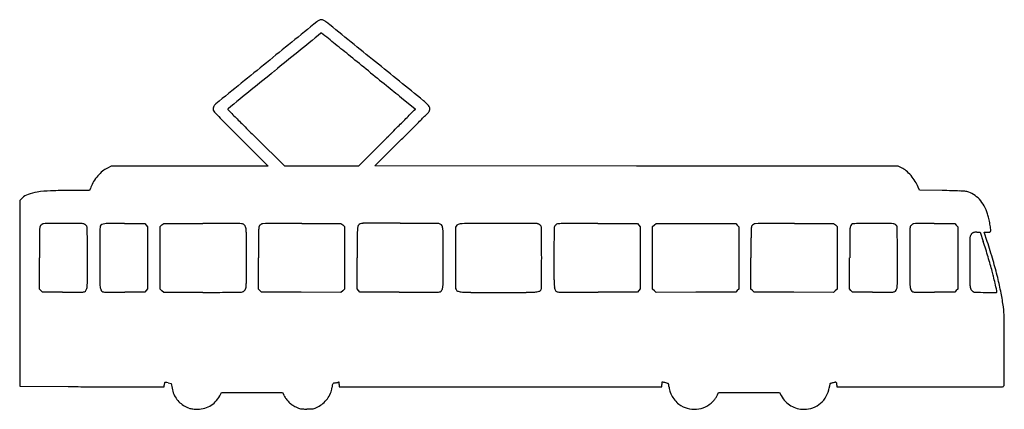
# Model space of a CAD drawing. Units: inches. Extents: x 2224 to 3996, y 12561 to 13261.
import ezdxf

# ---------------------------------------------------------------- set-up
doc = ezdxf.new("R2010")
doc.units = ezdxf.units.IN
doc.header["$MEASUREMENT"] = 0
doc.layers.add('freecads.com', color=7, linetype='Continuous')

msp = doc.modelspace()

# ---------------------------------------------------------------- linework, layer by layer
at = {"layer": 'freecads.com'}
for p, q in [((2911.3, 13120.9), (2936, 13100.9)), ((2621.9, 13047.4), (2671.5, 12998.2)), ((2701.2, 12998.2), (2649.8, 13048.9)), ((2885.2, 13049.4), (2833.9, 12998.2)), ((2863.1, 12998.7), (2911.4, 13046.2)), ((2388.9, 12997.7), (2382.1, 12994.5)), ((2530.2, 12997.9), (2388.9, 12997.7)), ((2671.5, 12998.2), (2530.2, 12997.9)), ((2767.6, 12998.2), (2701.2, 12998.2)), ((2833.9, 12998.2), (2767.6, 12998.2)), ((3334, 12998.2), (2863.1, 12998.7)), ((3804.9, 12997.7), (3334, 12998.2)), ((3810.7, 12995), (3804.9, 12997.7)), ((2349.9, 12954.2), (2317.3, 12954.2)), ((2352.2, 12959.9), (2349.9, 12954.2)), ((3843.2, 12954.7), (3840.9, 12960.5)), ((3883.6, 12954.1), (3843.2, 12954.7)), ((2228.7, 12940.7), (2224.4, 12936.5)), ((2224.4, 12936.5), (2224.4, 12769.5)), ((2412.8, 12894.9), (2449.6, 12894.7)), ((2449.6, 12894.7), (2452, 12891.9)), ((2480.2, 12892.3), (2483.5, 12895.2)), ((2483.5, 12895.2), (2553.7, 12895.2)), ((2732.2, 12895.1), (2802.4, 12895.2)), ((2802.4, 12895.2), (2805.7, 12892.3)), ((3264.3, 12894.9), (3335.6, 12894.7)), ((3335.6, 12894.7), (3338, 12891.9)), ((3366.2, 12892.3), (3369.5, 12895.2)), ((3369.5, 12895.2), (3440.9, 12895)), ((3440.9, 12895), (3512.4, 12894.7)), ((3512.4, 12894.7), (3515.2, 12891.9)), ((3618.2, 12895.1), (3688.4, 12895.2)), ((3688.4, 12895.2), (3691.7, 12892.3)), ((3869.7, 12894.9), (3906.4, 12894.7)), ((3906.4, 12894.7), (3909.2, 12891.9)), ((2452, 12891.9), (2454.4, 12889.1)), ((2454.4, 12889.1), (2454.4, 12833.2)), ((2476.9, 12889.3), (2480.2, 12892.3)), ((2476.9, 12833.2), (2476.9, 12889.3)), ((2805.7, 12892.3), (2808.9, 12889.3)), ((2808.9, 12889.3), (2808.9, 12833.2)), ((3338, 12891.9), (3340.4, 12889.1)), ((3340.4, 12889.1), (3340.4, 12833.2)), ((3362.9, 12889.3), (3366.2, 12892.3)), ((3362.9, 12833.2), (3362.9, 12889.3)), ((3515.2, 12891.9), (3517.9, 12889.1)), ((3517.9, 12889.1), (3517.9, 12833.2)), ((3691.7, 12892.3), (3694.9, 12889.3)), ((3694.9, 12889.3), (3694.9, 12833.2)), ((3909.2, 12891.9), (3911.9, 12889.1)), ((3911.9, 12889.1), (3911.9, 12833.2)), ((3946, 12879.2), (3952.3, 12879.2)), ((3952.3, 12879.2), (3957.8, 12862.4)), ((3965.1, 12862.4), (3959.7, 12879.2)), ((3959.7, 12879.2), (3965.1, 12879.2)), ((2259.9, 12777.2), (2259.9, 12833.1)), ((2454.4, 12833.2), (2454.4, 12777.3)), ((2476.9, 12777), (2476.9, 12833.2)), ((2653.9, 12777.2), (2653.9, 12833.1)), ((2808.9, 12833.2), (2808.9, 12777)), ((2831.4, 12777.3), (2831.4, 12833)), ((3340.4, 12833.2), (3340.4, 12777.3)), ((3362.9, 12777), (3362.9, 12833.2)), ((3517.9, 12833.2), (3517.9, 12777.2)), ((3539.9, 12777.2), (3539.9, 12833.1)), ((3694.9, 12833.2), (3694.9, 12777)), ((3717.4, 12777.3), (3717.4, 12833)), ((3911.9, 12833.2), (3911.9, 12777.2)), ((2262.7, 12774.5), (2259.9, 12777.2)), ((2265.5, 12771.7), (2262.7, 12774.5)), ((2301.7, 12771.4), (2265.5, 12771.7)), ((2449.6, 12771.7), (2413.3, 12771.4)), ((2452, 12774.5), (2449.6, 12771.7)), ((2454.4, 12777.3), (2452, 12774.5)), ((2480.2, 12774.1), (2476.9, 12777)), ((2483.5, 12771.2), (2480.2, 12774.1)), ((2553.7, 12771.2), (2483.5, 12771.2)), ((2656.7, 12774.5), (2653.9, 12777.2)), ((2659.5, 12771.7), (2656.7, 12774.5)), ((2730.9, 12771.4), (2659.5, 12771.7)), ((2802.4, 12771.1), (2730.9, 12771.4)), ((2805.6, 12774.1), (2802.4, 12771.1)), ((2808.9, 12777), (2805.6, 12774.1)), ((2833.8, 12774.5), (2831.4, 12777.3)), ((2836.3, 12771.7), (2833.8, 12774.5)), ((2907.1, 12771.4), (2836.3, 12771.7)), ((3335.6, 12771.7), (3264.8, 12771.4)), ((3338, 12774.5), (3335.6, 12771.7)), ((3340.4, 12777.3), (3338, 12774.5)), ((3366.2, 12774.1), (3362.9, 12777)), ((3369.5, 12771.1), (3366.2, 12774.1)), ((3440.9, 12771.4), (3369.5, 12771.1)), ((3512.4, 12771.7), (3440.9, 12771.4)), ((3515.2, 12774.5), (3512.4, 12771.7)), ((3517.9, 12777.2), (3515.2, 12774.5)), ((3542.7, 12774.5), (3539.9, 12777.2)), ((3545.5, 12771.7), (3542.7, 12774.5)), ((3616.9, 12771.4), (3545.5, 12771.7)), ((3688.4, 12771.1), (3616.9, 12771.4)), ((3691.6, 12774.1), (3688.4, 12771.1)), ((3694.9, 12777), (3691.6, 12774.1)), ((3719.8, 12774.5), (3717.4, 12777.3)), ((3722.3, 12771.7), (3719.8, 12774.5)), ((3758.5, 12771.4), (3722.3, 12771.7)), ((3906.4, 12771.7), (3870.2, 12771.4)), ((3909.2, 12774.5), (3906.4, 12771.7)), ((3911.9, 12777.2), (3909.2, 12774.5)), ((2224.4, 12769.5), (2224.4, 12602.5)), ((2224.4, 12602.5), (2311.6, 12601.9)), ((2441.6, 12601.2), (2484.4, 12601.2)), ((2484.4, 12601.2), (2484.4, 12604.4)), ((2491.3, 12608.8), (2496.7, 12607.6)), ((2496.7, 12607.6), (2498.5, 12598.9)), ((2799.4, 12605.8), (2799.4, 12601.2)), ((2799.4, 12601.2), (3089.4, 12601.2)), ((3089.4, 12601.2), (3379.4, 12601.2)), ((3379.4, 12601.2), (3379.4, 12605.8)), ((3694.4, 12604.4), (3694.4, 12601.2)), ((3694.4, 12601.2), (3843.7, 12601.2)), ((2584.4, 12585.5), (2587.6, 12591.2)), ((2587.6, 12591.2), (2642.4, 12591.2)), ((2642.4, 12591.2), (2697.2, 12591.2)), ((2697.2, 12591.2), (2700, 12585.6)), ((3479.8, 12586.9), (3481.8, 12591.2)), ((3481.8, 12591.2), (3536.5, 12591.2)), ((3536.5, 12591.2), (3591.2, 12591.2)), ((3591.2, 12591.2), (3594.4, 12585.6))]:
    msp.add_line(p, q, dxfattribs=at)
for centre, radius, start, end in [((235616.9, -274013.1), 369793.3, 129.027765, 129.045871), ((2770.6, 13243.4), 18.2, 112.0071, 129.0277), ((2769.4, 13246.4), 14.9, 103.4886, 112.0071), ((2767.4, 13254.7), 6.32, 87.3313, 103.4887), ((2767.4, 13254.8), 6.28, 71.1033, 87.3314), ((2764.7, 13247), 14.5, 62.4402, 71.1033), ((2757.2, 13232.4), 30.9, 51.0209, 62.4402), ((-237185.2, -283293.2), 381475.2, 51.003975, 51.020935), ((2828978.1, -3468141.8), 4484135.3, 129.0699768, 129.0713519), ((2767.4, 13235.4), 1.72, 96.4277, 129.07), ((2767.3, 13236.8), 0.304, 51.1339, 96.4276), ((-827460.9, -1016928.4), 1323072.2, 51.1326782, 51.1340533), ((-14589.5, -8349.4), 27699.1, 51.0603, 51.13272), ((248346, -289706.3), 389999.9, 129.045898, 129.063087), ((-31538.8, -29325.1), 54666.8, 51.01677, 51.06031), ((-138083.2, -160894.9), 223987, 50.975545, 51.003963), ((2828160.5, -3467131.2), 4482835.4, 129.0713795, 129.0727546), ((1636693.3, 2032002), 2597137.8, 231.0167527, 231.0176694), ((921240.5, 1147935.1), 1459839.7, 231.0176929, 231.019068), ((2587.7, 13097.6), 16.1, 129.0631, 147.1595), ((2896.7, 13048.8), 85.8, 44.2062, 50.9756), ((2937.8, 13088.9), 28.4, 35.4621, 44.2062), ((2582, 13100.1), 9.55, 170.1095, 179.3807), ((2577.6, 13100.1), 5.17, 179.3807, 219.5705), ((2588.8, 13098.9), 16.6, 163.967, 170.1095), ((2588.5, 13099), 16.2, 157.7816, 163.9671), ((2580.8, 13102.1), 7.85, 147.1595, 157.7816), ((2684.5, 13188.5), 143.9, 219.5704, 223.1889), ((2956.4, 13443.7), 516.8, 223.1889, 225.0271), ((2599.1, 13100.1), 0.489, 159.573, 224.8328), ((2600.5, 13099.6), 1.97, 129.0728, 159.5729), ((39451.6, 49738.1), 51966.3, 224.83281, 224.85596), ((-184437, 199175.5), 264069.3, 315.194592, 315.199176), ((2948.3, 13116.2), 19.7, 231.019, 231.7976), ((2936.1, 13100.6), 0.119, 315.1991, 51.7975), ((-3579.6, 19534.7), 9178.1, 315.31446, 315.43707), ((2954.1, 13100), 7.77, 315.4371, 332.6291), ((2954.4, 13100.7), 8.02, 13.0694, 35.4622), ((2948.7, 13102.8), 13.9, 332.6292, 347.0372), ((2956.1, 13101.1), 6.31, 347.0372, 13.0694), ((14346.4, 24844.5), 16632.3, 225.02711, 225.17677), ((5352.3, 15809.9), 3863.4, 224.8559, 225.2027), ((-3016.2, 18982.9), 8368.6, 315.03465, 315.19462), ((983.8, 15021.2), 2759.7, 314.8472, 315.3145), ((7976.5, 18452.7), 7587.9, 225.20262, 225.41186), ((-8843.5, 24803.1), 16604.5, 314.93885, 315.03465), ((-610, 16623.5), 5019.7, 314.5486, 314.8473), ((2423.2, 12929.9), 77.1, 130.0814, 139.0709), ((2399.2, 12958.5), 39.8, 115.3439, 130.0813), ((3795.1, 12961.6), 36.8, 49.4135, 64.8953), ((3763.5, 12924.8), 85.4, 41.1589, 49.4135), ((2409.2, 12937.8), 61.1, 147.8257, 158.7678), ((2427.1, 12926.5), 82.3, 139.0709, 147.8258), ((3759.3, 12921), 91, 33.0812, 41.1588), ((3784.7, 12937.6), 60.6, 22.1283, 33.0811), ((2269.3, 12862.2), 90.1, 98.6766, 109.3507), ((2286.9, 12747.1), 206.6, 91.9464, 98.6767), ((2317.3, 11851.3), 1102.9, 90, 91.9464), ((3849, 10668), 2286.4, 88.6894, 89.1327), ((3883.5, 12177.8), 776.1, 87.6973, 88.6894), ((3885.8, 12234.4), 719.5, 86.8881, 87.6973), ((3923.9, 12935.5), 17.3, 75.0408, 86.8881), ((3917.2, 12910.3), 43.5, 57.8566, 75.0408), ((2249.3, 12919.2), 29.7, 109.3506, 133.7762), ((3912.6, 12903), 52.1, 42.8543, 57.8567), ((3906.6, 12897.4), 60.3, 28.9852, 42.8543), ((3889.3, 12887.9), 80, 17.7617, 28.9852), ((3872.1, 12882.3), 98, 12.7398, 17.7618), ((2267.6, 12890.1), 4.48, 91.6169, 112.2589), ((2330.5, 10663.1), 2232.4, 91.3546, 91.6168), ((2298.9, 11999.3), 895.8, 90.5969, 91.3546), ((2306.1, 11309.6), 1585.6, 90.1028, 90.597), ((2308.8, 9771), 3124.1, 89.76, 90.1029), ((2320.6, 12570.3), 324.8, 87.9509, 89.76), ((2326.9, 12746.6), 148.4, 85.4622, 87.9508), ((2338, 12887.5), 7.04, 62.6556, 85.4621), ((2379, 12879.3), 15.3, 96.17, 115.5058), ((2387, 12805.1), 89.9, 90.098, 96.17), ((2392.4, 9628.9), 3266.1, 89.6434, 90.0981), ((2551.3, 1476.4), 11418.8, 89.81055, 89.98794), ((2584.2, 11431.2), 1463.9, 89.0045, 89.8105), ((2582.8, 11349), 1546.1, 88.4831, 89.0045), ((2623.5, 12888.1), 6.47, 63.4502, 88.4831), ((2661.6, 12890.1), 4.49, 90.7732, 112.2589), ((2875.4, -2945.3), 15841.3, 90.69949, 90.77328), ((2722.6, 9570.9), 3324.2, 90.301, 90.6996), ((2737.8, 6675.3), 6219.8, 90.0517, 90.30105), ((2842, 12881.2), 14, 89.9906, 111.9765), ((2833.1, -40947.3), 53842.6, 89.91927, 89.99055), ((2825.4, -46466.8), 59362, 89.854439, 89.919298), ((2976.2, 12883.5), 11.5, 65.5046, 89.8544), ((3022.8, 12860.2), 34.4, 93.6854, 106.3338), ((3036.7, 12644.2), 250.8, 90.2065, 93.6855), ((3095.2, -3571.6), 16466.7, 90.03284, 90.20656), ((3094.9, -3100.9), 15996.1, 89.89194, 90.03288), ((3123.2, 11875.2), 1019.9, 88.8417, 89.892), ((3133.3, 12375.8), 519.3, 87.5893, 88.8418), ((3154.8, 12886.6), 7.98, 62.6556, 87.5893), ((3193.8, 12887.8), 6.73, 92.8701, 121.9864), ((3210.2, 12560.5), 334.4, 91.1111, 92.8701), ((3220.5, 12030.4), 864.6, 89.9295, 91.1111), ((3196, -7869.9), 20764.9, 89.81162, 89.92942), ((3547.6, 12890.1), 4.49, 90.7732, 112.2589), ((3761.4, -2945.3), 15841.3, 90.69949, 90.77328), ((3608.6, 9570.9), 3324.2, 90.301, 90.6996), ((3623.8, 6675.3), 6219.8, 90.0517, 90.30105), ((3724.6, 12889.7), 4.85, 91.7118, 111.9765), ((3784.4, 10889), 2006.4, 91.42, 91.7118), ((3755.9, 12039.5), 855.5, 90.6246, 91.4201), ((3762.9, 11392.1), 1503.1, 90.1029, 90.6246), ((3766.4, 9470.5), 3424.7, 89.7802, 90.1028), ((3778.4, 12600.6), 294.5, 87.8319, 89.7801), ((3785.2, 12780.9), 114.1, 84.7576, 87.8319), ((3794.9, 12886.9), 7.65, 62.6556, 84.7575), ((3833.7, 12888), 6.48, 96.4353, 122.1216), ((3841.2, 12821.8), 73.1, 92.0865, 96.4354), ((3847.6, 12644.6), 250.4, 89.8795, 92.0864), ((3838.1, 8137.5), 4757.6, 89.6205, 89.8794), ((3760.4, 12857.1), 212.6, 9.9247, 12.7399), ((2650.1, 12868.3), 390.1, 178.0283, 179.8766), ((2346.5, 12878.8), 86.4, 173.5903, 178.0283), ((2265.6, 12887.9), 4.96, 138.0229, 173.5903), ((2270.9, 12883.1), 12.1, 131.9126, 138.023), ((2274.4, 12879.2), 17.3, 127.2493, 131.9126), ((2273.6, 12880.2), 16, 122.4975, 127.2494), ((2268.1, 12888.9), 5.73, 112.2589, 122.4975), ((2338, 12887.4), 7.12, 51.6923, 62.6556), ((2334.9, 12883.6), 12.1, 44.3071, 51.6923), ((2335.1, 12883.7), 11.8, 36.8664, 44.3072), ((2339.8, 12887.2), 5.98, 24.4954, 36.8664), ((2338.9, 12886.9), 6.91, 1.8721, 24.4955), ((1353.2, 12854.6), 993.1, 1.2087, 1.8722), ((5371.1, 12820.8), 3002.9, 178.7109, 178.9743), ((2373.1, 12888.3), 4.09, 151.8451, 178.7109), ((2375.2, 12887.1), 6.55, 115.5058, 151.845), ((2624.1, 12889.3), 5.14, 48.8691, 63.4502), ((2618.4, 12882.8), 13.8, 41.8983, 48.8691), ((2617.4, 12881.9), 15.2, 35.1256, 41.8983), ((2620.6, 12884.1), 11.2, 26.636, 35.1257), ((2621.7, 12884.7), 10, 5.0114, 26.636), ((2497.1, 12873.8), 135.1, 1.7888, 5.0114), ((2159, 12863.2), 473.4, 0.1689, 1.7888), ((3044.1, 12868.3), 390.1, 178.0283, 179.8766), ((2740.5, 12878.8), 86.4, 173.5903, 178.0283), ((2659.6, 12887.9), 4.96, 138.0229, 173.5903), ((2664.9, 12883.1), 12.1, 131.9126, 138.023), ((2668.4, 12879.2), 17.3, 127.2493, 131.9126), ((2667.6, 12880.2), 16, 122.4975, 127.2494), ((2662.1, 12888.9), 5.73, 112.2589, 122.4975), ((2974.7, 12872.9), 143.2, 174.9954, 179.7771), ((2849.2, 12883.9), 17.3, 155.2472, 174.9955), ((2839, 12888.6), 6.02, 111.9765, 155.2472), ((2978.3, 12888.1), 6.49, 23.6703, 65.5046), ((2966.5, 12882.9), 19.4, 5.1424, 23.6703), ((2841.5, 12871.7), 144.8, 0.2613, 5.1424), ((3017, 12886.2), 8.6, 151.845, 179.9131), ((37072.5, 12834.5), 34064.1, 179.91308, 180.00223), ((3014.8, 12887.4), 6.1, 106.3338, 151.845), ((3153.5, 12884.2), 10.7, 55.1834, 62.6555), ((3151.8, 12881.7), 13.8, 48.9977, 55.1834), ((3152.7, 12882.7), 12.3, 42.6216, 48.9976), ((3158.8, 12888.3), 4.12, 28.155, 42.6215), ((3158.8, 12888.3), 4.12, 1.3056, 28.1549), ((278.7, 12822.7), 2884.9, 1.0338, 1.3056), ((5086.7, 12838), 1901.4, 178.5185, 178.9063), ((3191.8, 12887), 5.81, 155.5046, 178.5185), ((3191.7, 12887.1), 5.68, 143.4885, 155.5045), ((3197.7, 12882.6), 13.2, 137.0723, 143.4885), ((3198.2, 12882.1), 13.9, 130.7599, 137.0723), ((3195, 12885.9), 8.95, 121.9864, 130.7598), ((3930.1, 12868.3), 390.1, 178.0283, 179.8766), ((3626.5, 12878.8), 86.4, 173.5903, 178.0283), ((3545.6, 12887.9), 4.96, 138.0229, 173.5903), ((3550.9, 12883.1), 12.1, 131.9126, 138.023), ((3554.4, 12879.2), 17.3, 127.2493, 131.9126), ((3553.6, 12880.2), 16, 122.4975, 127.2494), ((3548.1, 12888.9), 5.73, 112.2589, 122.4975), ((3860.7, 12872.9), 143.2, 174.9954, 179.7771), ((3735.2, 12883.9), 17.3, 155.2472, 174.9955), ((3725, 12888.6), 6.02, 111.9765, 155.2472), ((3793.5, 12884.2), 10.7, 55.1834, 62.6555), ((3791.8, 12881.7), 13.8, 48.9977, 55.1834), ((3792.7, 12882.7), 12.3, 42.6216, 48.9976), ((3798.8, 12888.3), 4.12, 28.155, 42.6215), ((3798.8, 12888.3), 4.12, 1.3001, 28.155), ((888.4, 12822.2), 2915.2, 1.0301, 1.3), ((5726.7, 12838), 1901.4, 178.5185, 178.9063), ((3831.8, 12887), 5.81, 155.5046, 178.5185), ((3831.7, 12887.1), 5.7, 143.5216, 155.5045), ((3837.7, 12882.6), 13.2, 137.1344, 143.5217), ((3838.3, 12882.1), 14, 130.8507, 137.1345), ((3835, 12885.9), 9.01, 122.1215, 130.8508), ((3944.9, 12868.9), 10.9, 124.0763, 135.0001), ((3941.9, 12873.4), 5.54, 105.9127, 124.0763), ((3943, 12869.5), 9.59, 93.1296, 105.9127), ((3946, 12814.7), 64.5, 90, 93.1295), ((3965.1, 12919.6), 40.4, 270, 273.5777), ((3967, 12889.2), 9.99, 273.5778, 283.6819), ((3968.3, 12883.8), 4.43, 283.6819, 299.4657), ((3635.8, 12835.3), 339.1, 8.2352, 9.9248), ((3969.8, 12881.1), 1.29, 299.4658, 339.0064), ((3965.1, 12882.9), 6.4, 339.0064, 8.2353), ((19024.4, 12833.1), 16764.5, 179.87668, 179.99998), ((1360.5, 12854.8), 985.8, 0.2553, 1.2087), ((-3508.2, 12833.1), 5854.6, 359.99997, 0.25528), ((3739.9, 12850), 1371.4, 178.9743, 179.7077), ((-8022.8, 12833.2), 10655.2, 359.99999, 0.1689), ((19418.4, 12833.1), 16764.5, 179.87668, 179.99998), ((13226.6, 12833), 10395.1, 179.77703, 180.00002), ((-5599.7, 12833.2), 8586.1, 359.99999, 0.26126), ((1814.4, 12850.4), 1349, 0.292, 1.0339), ((4394.5, 12851.3), 1209, 178.9063, 179.7119), ((20304.4, 12833.1), 16764.5, 179.87668, 179.99998), ((14112.6, 12833), 10395.1, 179.77703, 180.00002), ((2444.8, 12850.2), 1358.5, 0.2907, 1.0301), ((5034.5, 12851.3), 1209, 178.9063, 179.7119), ((7915.9, 12803.1), 3982.6, 179.0567, 179.2392), ((3946.8, 12868.5), 13, 168.69, 179.0567), ((3941.2, 12869.6), 7.26, 157.3429, 168.6901), ((3948.6, 12866.5), 15.3, 150.857, 157.3429), ((3949.1, 12866.3), 15.8, 144.4349, 150.857), ((3943.9, 12870), 9.48, 135, 144.4349), ((2877.6, 12508.6), 1136.7, 17.4105, 18.1345), ((2868.6, 12507.7), 1152.4, 16.1704, 17.9287), ((7087.8, 12833), 4719.4, 179.7078, 180), ((-1557.1, 12833.2), 4720.5, 0, 0.292), ((8007.2, 12833.1), 4821.7, 179.7119, 180), ((-954.5, 12833), 4758, 360, 0.2908), ((8647.2, 12833.1), 4821.7, 179.7119, 180), ((5783, 12831.5), 1849.5, 179.2393, 179.6972), ((2792.5, 12482), 1225.9, 16.7263, 17.4104), ((-6098.9, 12833.1), 8445.4, 359.7328, 0.00002), ((12920.9, 12833), 10552.4, 179.99999, 180.22047), ((-8022.8, 12833.2), 10655.2, 359.8311, 0.00001), ((-5493.9, 12833.2), 8480.3, 359.73369, 0.00001), ((37072.3, 12834.5), 34063.9, 180.0023, 180.09145), ((-1557.1, 12833.2), 4720.5, 359.708, 360), ((11628.4, 12833.1), 8443, 180.00001, 180.26701), ((-6749, 12833), 10552.4, 359.77953, 0.00001), ((12270.8, 12833.1), 8445.4, 179.99998, 180.2672), ((7118.3, 12824.4), 3184.8, 179.6972, 180.002), ((10858.3, 12824.6), 6924.9, 180.00205, 180.21588), ((2872.7, 12506.1), 1142.1, 16.0204, 16.7262), ((3242.3, 12616), 763.4, 13.7764, 16.1703), ((1814.4, 12816), 1349, 358.9661, 359.708), ((3254.8, 12615.8), 744.5, 15.0477, 16.0204), ((3611.4, 12711.7), 375.2, 13.6252, 15.0478), ((2209.6, 12794.3), 136.7, 354.5988, 359.7328), ((2495, 12792.9), 126.5, 180.2205, 185.4179), ((2497.1, 12792.6), 135.1, 354.9886, 358.2112), ((2159, 12803.2), 473.4, 358.2112, 359.8311), ((2848, 12794.4), 138.3, 354.6435, 359.7338), ((278.7, 12843.7), 2884.9, 358.6944, 358.9662), ((3323.5, 12794.4), 137.9, 180.2671, 185.3649), ((3676.9, 12792.9), 126.5, 354.5821, 359.7795), ((3962.2, 12794.3), 136.7, 180.2672, 185.4012), ((4273.9, 12799.7), 340.4, 180.2159, 182.1273), ((2643.8, 12477.1), 1370.9, 13.0828, 13.6253), ((3386.7, 12651.4), 614.7, 11.1115, 13.7763), ((2320.8, 15182.7), 2411.4, 269.5461, 269.9547), ((2319.2, 13250.9), 479.6, 269.9548, 271.3077), ((2321.8, 13139.4), 368.1, 271.3077, 272.5405), ((2337.7, 12779.4), 7.65, 272.5406, 292.5), ((2338.2, 12778.3), 6.56, 292.5, 334.5363), ((2328.1, 12783.1), 17.7, 334.5364, 354.5988), ((2383.6, 12782.3), 14.6, 185.4179, 208.0594), ((2376.8, 12778.7), 6.93, 208.0594, 247.5), ((2377.1, 12779.3), 7.62, 247.5, 267.4862), ((2393.2, 13147.1), 375.8, 267.4862, 268.7002), ((2395.7, 13255.7), 484.4, 268.7001, 270.0443), ((2394.2, 15187.6), 2416.3, 270.0442, 270.4526), ((2551.3, 24190), 11418.8, 270.01206, 270.18945), ((2584.2, 14235.2), 1463.9, 270.1895, 270.9955), ((2582.8, 14317.4), 1546.1, 270.9955, 271.5169), ((2623.5, 12778.3), 6.47, 271.5169, 296.5498), ((2624.1, 12777.1), 5.14, 296.5498, 311.1309), ((2618.4, 12783.6), 13.8, 311.1309, 318.1017), ((2617.4, 12784.5), 15.2, 318.1017, 324.8744), ((2620.6, 12782.2), 11.2, 324.8743, 333.364), ((2621.7, 12781.7), 10, 333.364, 354.9886), ((2946.1, 22995.6), 10224.2, 269.78162, 269.97299), ((2942, 14474.7), 1703.4, 269.973, 270.6931), ((2937.2, 14870.4), 2099.1, 270.6931, 271.1082), ((2977.7, 12779.6), 7.91, 271.1081, 292.5), ((2978.2, 12778.3), 6.49, 292.5, 334.8267), ((2967.9, 12783.2), 18, 334.8266, 354.6436), ((3017, 12780.2), 8.61, 180.0914, 208.155), ((3014.9, 12779), 6.17, 208.1549, 253.6463), ((3023, 12806.5), 34.8, 253.6463, 266.3003), ((3036.9, 13021.5), 250.2, 266.3004, 269.8201), ((3085.9, 28646.7), 15875.6, 269.82012, 270.00003), ((3085.9, 28646.7), 15875.6, 269.99997, 270.17988), ((3135, 13021.5), 250.2, 270.1799, 273.6996), ((3148.9, 12806.5), 34.8, 273.6997, 286.3537), ((3157, 12779), 6.17, 286.3537, 331.8451), ((3158.8, 12778.1), 4.12, 331.8451, 358.6944), ((3204, 12783.2), 17.9, 185.3649, 205.2023), ((3193.6, 12778.3), 6.49, 205.2023, 247.5), ((3194.2, 12779.6), 7.91, 247.5, 268.8919), ((3234.6, 14870.4), 2099.1, 268.8918, 269.3069), ((3229.8, 14474.7), 1703.4, 269.3069, 270.027), ((3225.8, 22995.6), 10224.2, 270.02701, 270.21838), ((3777.6, 15187.6), 2416.3, 269.5474, 269.9558), ((3776.1, 13255.7), 484.4, 269.9557, 271.2999), ((3778.6, 13147.1), 375.8, 271.2998, 272.5138), ((3794.8, 12779.3), 7.62, 272.5138, 292.5), ((3795, 12778.7), 6.93, 292.5, 331.9406), ((3788.3, 12782.3), 14.6, 331.9406, 354.5821), ((3843.7, 12783.1), 17.7, 185.4012, 205.4636), ((3833.7, 12778.3), 6.56, 205.4637, 247.5), ((3834.1, 12779.4), 7.65, 247.5, 267.4594), ((3850.1, 13139.4), 368.1, 267.4595, 268.6923), ((3852.6, 13250.9), 479.6, 268.6923, 270.0452), ((3851.1, 15182.7), 2411.4, 270.0453, 270.4539), ((4028.4, 12790.6), 94.8, 182.1273, 186.0634), ((3944.1, 12781.7), 9.98, 186.0633, 206.636), ((3945.2, 12782.2), 11.2, 206.636, 215.1257), ((3948.4, 12784.5), 15.2, 215.1256, 221.8983), ((3947.4, 12783.6), 13.8, 221.8983, 228.8691), ((3941.7, 12777.1), 5.14, 228.8691, 243.4502), ((3943.7, 12781.1), 9.6, 243.4502, 268.7924), ((3975.8, 14301.1), 1530, 268.7924, 269.4859), ((3992.9, 16207.6), 3436.6, 269.4859, 269.8088), ((-673.6, 11706.2), 4776.7, 12.9199, 13.0828), ((3981.4, 12772.1), 1.02, 269.8089, 0), ((3972.9, 12772.1), 9.48, 360, 12.92), ((3616.5, 12696.6), 380.5, 7.2944, 11.1115), ((3833.4, 12724.3), 161.9, 0.5334, 7.2945), ((-4038.7, 12651), 8034.3, 0.12487, 0.5335), ((-39454.2, 12573.8), 43449.8, 0.04219, 0.12493), ((2523.8, 40432), 27830.9, 269.56307, 269.63824), ((2546.1, 43959.8), 31358.8, 269.63827, 269.70702), ((2529, 40611.7), 28010.7, 269.70698, 269.77573), ((2441.6, 18281.6), 5680.4, 269.7757, 270), ((2507.4, 12604.3), 23, 171.5197, 179.7301), ((2486.7, 12607.4), 1.99, 122.2988, 171.5198), ((2487, 12606.8), 2.68, 82.4047, 122.2989), ((2481.4, 12564.8), 45.1, 77.3076, 82.4047), ((2554.3, 12610.3), 57, 191.4451, 203.0132), ((2752.4, 12603.2), 33.9, 336.9159, 354.4022), ((2848.3, 12593.8), 62.4, 170.1974, 174.4022), ((2791.9, 12603.5), 5.23, 144.3423, 170.1973), ((2790.4, 12604.6), 3.34, 109.1056, 144.3423), ((2795.2, 12590.5), 18.3, 99.085, 109.1056), ((2784.2, 12659.6), 51.7, 279.085, 280.8949), ((2783.9, 12661.1), 53.2, 280.8948, 282.6657), ((2785.2, 12655.2), 47.2, 282.6657, 284.4182), ((2795, 12617.2), 7.89, 284.4181, 290.9936), ((2798.3, 12608.6), 1.31, 76.0661, 110.9936), ((2798.5, 12609.1), 0.724, 21.6566, 76.066), ((2795.8, 12608.1), 3.55, 2.6095, 21.6565), ((2745.3, 12605.8), 54.1, 0, 2.6094), ((3417.2, 12605.8), 37.7, 175.0671, 180), ((3380.5, 12609), 0.932, 104.3681, 175.0671), ((3381, 12606.9), 3.01, 75.9881, 104.3681), ((3235.2, 12022.7), 605.2, 75.3237, 75.9881), ((3384.2, 12591.7), 16.9, 67.3784, 75.3237), ((3390, 12605.5), 2.05, 29.7989, 67.3784), ((3388.3, 12604.5), 4.01, 6.7024, 29.7989), ((3280.2, 12591.8), 112.8, 4.6386, 6.7024), ((3425.8, 12603.6), 33.3, 184.6387, 201.069), ((3633.6, 12607.5), 47.7, 331.1099, 350.7264), ((4007.5, 12546.4), 331.2, 170.2586, 170.7264), ((3862.8, 12571.3), 184.3, 169.5333, 170.2586), ((4190.8, 12510.7), 517.9, 169.3095, 169.5332), ((3682.6, 12606.6), 0.715, 146.6842, 169.3094), ((3682.3, 12606.8), 0.397, 107.8419, 146.6844), ((3729.5, 12460.2), 154.4, 107.2593, 107.8419), ((3704.5, 12540.9), 69.9, 105.7527, 107.2593), ((3719.4, 12487.8), 125, 104.7777, 105.7527), ((3698.2, 12568.2), 41.9, 99.3351, 104.7777), ((3691.9, 12607), 2.61, 58.1066, 99.3351), ((3692.2, 12607.5), 2.01, 8.4955, 58.1066), ((3671, 12604.3), 23.4, 0.27, 8.4955), ((3843.7, 66263.4), 53662.2, 270.00006, 270.08004), ((3909.5, 19145.9), 6544.7, 270.08008, 270.45685), ((3774.8, 36035.1), 23434.4, 270.45679, 270.53242), ((3992.6, 12604), 2.32, 270.5323, 315), ((3990.8, 12605.8), 4.82, 315, 0.0422), ((2541.2, 12604.7), 42.7, 203.0132, 217.3804), ((2540.1, 12603.9), 41.4, 217.3804, 231.9997), ((2536, 12612.8), 55.6, 316.5081, 330.5611), ((2733.8, 12602.7), 37.9, 206.8373, 217.3881), ((2741, 12608.2), 47, 217.3881, 226.3713), ((2736.9, 12610.6), 51.1, 310.3496, 323.4183), ((2739.5, 12608.7), 47.9, 323.4182, 336.9159), ((3444.5, 12610.8), 53.3, 201.0691, 212.6131), ((3445.2, 12611.2), 54.1, 212.6131, 224.0874), ((3441.2, 12603.3), 41.3, 299.5283, 321.6443), ((3431.6, 12610.9), 53.6, 321.6444, 324.6557), ((3409.7, 12626.5), 80.5, 324.6556, 326.8754), ((3414, 12623.6), 75.4, 326.8755, 329.1219), ((3456.1, 12598.4), 26.3, 329.1219, 334.0509), ((3641.5, 12612.2), 54.1, 209.4389, 223.2152), ((3636.1, 12606.1), 44.8, 310.5392, 331.1098), ((2545.7, 12611), 50.4, 231.9996, 244.5971), ((2562.5, 12646.5), 89.7, 244.597, 247.8127), ((2537.7, 12585.6), 24, 247.8127, 256.3916), ((2538.1, 12587), 25.3, 256.3917, 264.6707), ((2545.7, 12669), 107.8, 264.6707, 267.4957), ((2543.4, 12616.4), 55.1, 267.4957, 281.6424), ((2546.1, 12603.2), 41.6, 281.6424, 299.088), ((2546.1, 12603.3), 41.7, 299.088, 316.5081), ((2743, 12610.2), 49.8, 226.3713, 235.096), ((2743.5, 12611), 50.7, 235.0961, 243.7001), ((2768.8, 12662.1), 107.7, 243.7002, 246.6826), ((2732.3, 12577.5), 15.6, 246.6825, 259.0706), ((2733.6, 12584.1), 22.4, 259.0707, 268.6832), ((2740.9, 12902.1), 340.5, 268.6832, 270), ((2740.9, 12901.9), 340.2, 270.0001, 271.3098), ((2748.2, 12584.6), 22.9, 271.3099, 280.7147), ((2749.6, 12577.4), 15.5, 280.7147, 293.1021), ((2717.7, 12652.2), 96.8, 293.1022, 296.2998), ((2740, 12607), 46.4, 296.2998, 310.3496), ((3432.2, 12598.7), 36.1, 224.0874, 239.628), ((3437.7, 12608.1), 46.9, 239.6281, 259.8856), ((3438.1, 12610), 48.9, 259.8856, 279.5251), ((3438.3, 12608.4), 47.3, 279.5252, 299.5282), ((3634.1, 12605.2), 43.9, 223.2151, 239.3222), ((3633.7, 12604.6), 43.2, 239.3221, 255.5812), ((3635.5, 12611.8), 50.7, 255.5812, 270), ((3635.5, 12607.9), 46.8, 269.9999, 289.9015), ((3636.3, 12605.9), 44.6, 289.9015, 310.5392)]:
    msp.add_arc(centre, radius, start, end, dxfattribs=at)

doc.saveas('drawing.dxf')
